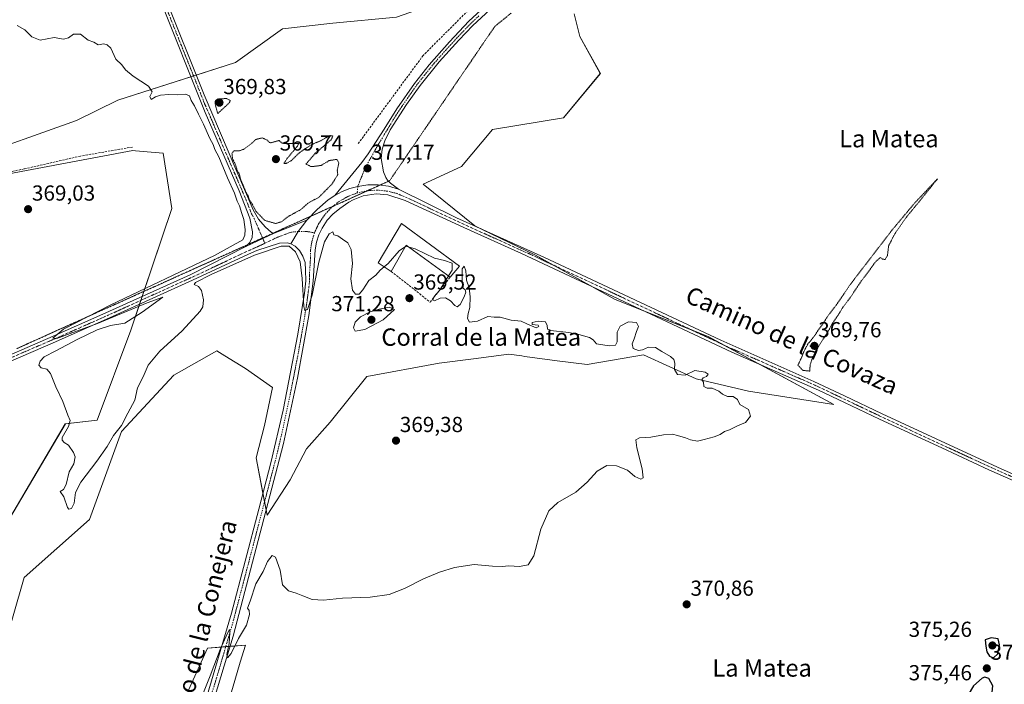
# Model space of a CAD drawing. Units: metres. Extents: x 614804 to 618271, y 4696991 to 4699361.
# Drawn here: x 616149 to 616602, y 4698891 to 4699197 of the extents above; entities that cross this region are included whole.
import ezdxf
from ezdxf.enums import TextEntityAlignment as Align

# ---------------------------------------------------------------- set-up
doc = ezdxf.new("R2010")
doc.units = ezdxf.units.M
doc.header["$MEASUREMENT"] = 0
for name, pattern in [('TRAZO_Y_PUNTO', [1, 0.5, -0.25, 0, -0.25]), ('TRAZOS2', [0.375, 0.25, -0.125]), ('TRAZOSX2', [1.5, 1, -0.5])]:
    doc.linetypes.add(name, pattern=pattern)
for name, color, linetype, lineweight in [('Camino', 19, 'Continuous', 0), ('Camino Cxs', 19, 'Continuous', 0), ('Camino eje', 39, 'TRAZO_Y_PUNTO', 13), ('Carátula', 7, 'Continuous', 5), ('Corriente artificial lineal', 5, 'TRAZOSX2', 13), ('Cultivos herbáceos CxS', 92, 'Continuous', 0), ('Curva de nivel maestra', 36, 'Continuous', 30), ('Curva de nivel normal', 36, 'Continuous', 0), ('Curva de nivel normal depresión', 36, 'TRAZOS2', 0), ('Edificación industrial', 135, 'Continuous', 13), ('Edificación industrial Cxs', 135, 'Continuous', 13), ('Muro lineal', 1, 'TRAZOSX2', 13), ('Pastizal CxS', 92, 'Continuous', 0), ('Pista no pavimentada', 254, 'Continuous', 13), ('Pista no pavimentada Cxs', 254, 'Continuous', 0), ('Pista pavimentada eje', 135, 'TRAZO_Y_PUNTO', 0), ('Punto de cota en terreno', 7, 'Continuous', 0), ('Rótulo de punto de cota en terreno', 19, 'Continuous', 0), ('Texto cartográfico', 19, 'Continuous', 0), ('Vía pecuaria eje', 92, 'TRAZOS2', 0)]:
    doc.layers.add(name, color=color, linetype=linetype, lineweight=lineweight)
doc.styles.add('Arial', font='txt', dxfattribs={"height": 0.2})

# ---------------------------------------------------------------- blocks, each defined once
blk = doc.blocks.new('*U154')
at = {"layer": 'Cultivos herbáceos CxS', "color": 92, "linetype": 'Continuous', "lineweight": 0}
for points in [[(616246.94, 4698889.25, 370.58), (616250.59, 4698901.3, 370.4), (616252.95, 4698909.08, 370.33), (616244.2, 4698908.45, 369.81), (616235.45, 4698907.83, 368.24), (616212.94, 4698857.82, 368)], [(616322.53, 4699198.35, 372.34), (616293.25, 4699195.6, 371.89), (616269.98, 4699193.01, 371.35), (616248.43, 4699177.49, 370.6), (616194.14, 4699160.24, 369.65), (616175.18, 4699150.76, 369.51), (616124.25, 4699132.71, 369.18)], [(616141.57, 4699125.75, 369.08), (616201.03, 4699136.96, 369.55), (616202.32, 4699136.84, 369.57), (616211.38, 4699136.04, 369.54), (616215.03, 4699135.71, 369.59), (616219.13, 4699110.23, 369.88), (616200.17, 4699054.17, 370.76), (616184.66, 4699012.78, 369.62), (616170.01, 4699011.06, 369.91), (616131.22, 4698945.52, 366.97)], [(616141.21, 4698906.04, 367.59), (616151.04, 4698940.35, 367.92), (616181.21, 4698967.08, 368.01), (616195.86, 4699007.61, 369.19), (616219.99, 4699033.48, 369.25), (616239.81, 4699044.69, 369.25), (616243.53, 4699042.4, 369.18), (616252.95, 4699036.61, 369.4), (616265.45, 4699027.85, 369.18), (616261.7, 4699010.35, 369.01), (616257.95, 4698995.35, 368.59), (616262.95, 4698969.09, 369.53), (616273.54, 4698985.26, 369.29), (616281.02, 4698999.55, 369.3), (616291.91, 4699011.81, 369.35), (616308.92, 4699032.91, 369.22), (616342.26, 4699039.04, 369.51), (616357.99, 4699041.05, 369.55), (616374.24, 4699043.13, 369.56), (616380.23, 4699042.33, 369.72), (616381.68, 4699042.14, 369.74), (616396.57, 4699040.17, 369.76), (616410.3, 4699038.36, 369.68), (616436.36, 4699042.91, 369.83), (616460.54, 4699031.75, 369.9), (616484.73, 4699026.17, 369.96), (616523.92, 4699019.98, 370.11), (616466.09, 4699051.29, 370.29), (616423.23, 4699068.31, 370.25), (616386.49, 4699088.74, 370.59), (616358.59, 4699102.35, 370.72), (616334.78, 4699121.42, 370.93), (616352.47, 4699129.59, 371.01), (616366.76, 4699146.61, 371.06), (616399.42, 4699152.05, 371.05), (616416.43, 4699172.48, 371.47), (616407.01, 4699189.56, 371.72), (616404.42, 4699199.91, 372.04)]]:
    blk.add_polyline3d(points, dxfattribs=at)
blk = doc.blocks.new('*U167')
at = {"layer": 'Curva de nivel normal', "color": 36, "linetype": 'Continuous', "lineweight": 0}
blk.add_polyline3d([(616147.87, 4699194.56, 370), (616151.39, 4699192.53, 370), (616154.59, 4699189.33, 370), (616158.39, 4699187.85, 370), (616164.87, 4699189.09, 370), (616169.21, 4699188.25, 370), (616171.54, 4699188.95, 370), (616173.76, 4699190.61, 370), (616176.95, 4699190.51, 370), (616180.5, 4699187.74, 370), (616183.18, 4699186.93, 370), (616185.2, 4699185.6, 370), (616187.78, 4699186.18, 370), (616189.3, 4699185.7, 370), (616191.02, 4699184.17, 370), (616193.23, 4699178.98, 370), (616195.96, 4699176.45, 370), (616197.75, 4699174.08, 370), (616201.26, 4699171.28, 370), (616208.38, 4699166.62, 370), (616210.05, 4699163.95, 370), (616208.96, 4699161.92, 370), (616209.6, 4699160.51, 370), (616211.52, 4699161.69, 370), (616213.88, 4699162.54, 370), (616217.62, 4699162.82, 370), (616221.82, 4699162.62, 370), (616225.28, 4699163, 370), (616227.25, 4699162.22, 370), (616228.03, 4699160.04, 370), (616229.53, 4699157.56, 370), (616231.31, 4699153.71, 370), (616233.7, 4699149.1, 370), (616236.51, 4699142.48, 370), (616238.05, 4699139.7, 370), (616238.9, 4699137.43, 370), (616240.72, 4699134.06, 370), (616244.75, 4699124.39, 370), (616247.96, 4699117.36, 370), (616249.11, 4699113.71, 370), (616250.28, 4699111.46, 370), (616251.23, 4699108.04, 370), (616252.19, 4699105.22, 370), (616252.87, 4699100.62, 370), (616252.71, 4699097.95, 370), (616251.78, 4699095.87, 370), (616238.74, 4699088.62, 370), (616190.94, 4699065.88, 370), (616169.23, 4699054.71, 370), (616164.25, 4699050.62, 370), (616166.13, 4699050.33, 370), (616172.21, 4699052.72, 370), (616184.88, 4699057.36, 370), (616207.69, 4699066.83, 370), (616214.91, 4699069.45, 370), (616205.42, 4699062.51, 370), (616197.45, 4699057.48, 370), (616190.75, 4699056.4, 370), (616184.68, 4699054.42, 370), (616175.41, 4699049.89, 370), (616165.69, 4699044.64, 370), (616160.2, 4699041.94, 370), (616158.34, 4699039.94, 370), (616157.79, 4699038.08, 370), (616158.81, 4699036.88, 370), (616161.48, 4699036.21, 370), (616163.19, 4699034.25, 370), (616165.7, 4699028.1, 370), (616168.87, 4699021.31, 370), (616171.14, 4699015.03, 370), (616172.25, 4699012.69, 370), (616171.44, 4699009.84, 370), (616168.59, 4699004.72, 370), (616168.49, 4699003.6, 370), (616169.53, 4699002.51, 370), (616171.42, 4699001.22, 370), (616173.77, 4698997.94, 370), (616174.48, 4698995.96, 370), (616173.99, 4698992.61, 370), (616171.8, 4698988.94, 370), (616170.4, 4698983.1, 370), (616169.19, 4698980.9, 370), (616167.62, 4698979.85, 370), (616169.27, 4698977.49, 370), (616170.97, 4698972.53, 370), (616171.61, 4698971.85, 370), (616172.9, 4698972.15, 370), (616174.09, 4698974.61, 370), (616174.76, 4698979.4, 370), (616177.07, 4698984.26, 370), (616184.55, 4698993.86, 370), (616189.28, 4699000.72, 370), (616192.25, 4699005.76, 370), (616195.81, 4699010.27, 370), (616198.79, 4699015.94, 370), (616201.98, 4699021.94, 370), (616203.22, 4699027.73, 370), (616205.89, 4699032.77, 370), (616208.14, 4699038.06, 370), (616213.53, 4699044.61, 370), (616223.83, 4699053.94, 370), (616232.15, 4699062.95, 370), (616233.29, 4699064.99, 370), (616233.67, 4699068.14, 370), (616232.72, 4699072.49, 370), (616231.29, 4699074.39, 370), (616229.34, 4699075.21, 370), (616229.94, 4699076.23, 370), (616237.18, 4699079.92, 370), (616257.14, 4699088.71, 370), (616269.47, 4699092.89, 370), (616273.12, 4699092.85, 370), (616276.02, 4699090.28, 370), (616278.15, 4699085.73, 370), (616279.11, 4699077.95, 370), (616279.82, 4699065.13, 370), (616280.3, 4699063.29, 370), (616281.52, 4699063.7, 370), (616283.65, 4699070.36, 370), (616286.75, 4699085.52, 370), (616289.42, 4699094.98, 370), (616291.54, 4699098.53, 370), (616293.17, 4699099.51, 370), (616293.7, 4699098.14, 370), (616295.58, 4699097.65, 370), (616297.7, 4699096.1, 370), (616300.12, 4699094.52, 370), (616301.72, 4699091.46, 370), (616302.26, 4699085, 370), (616301.55, 4699077.84, 370), (616302.26, 4699072.63, 370), (616303.66, 4699070.77, 370), (616305.41, 4699070.88, 370), (616306.98, 4699072.74, 370), (616309.74, 4699077.18, 370), (616313.07, 4699079.54, 370), (616315.09, 4699081.85, 370), (616316.87, 4699083.4, 370)], dxfattribs=at)
blk = doc.blocks.new('5PATER')
at = {"layer": 'Carátula', "linetype": 'Continuous', "lineweight": 5}
h = blk.add_hatch(color=250, dxfattribs=at)
edge = h.paths.add_edge_path()
edge.add_ellipse((0, 0.01), major_axis=(-1.33, -1.34), ratio=0.999422, start_angle=0, end_angle=360)

msp = doc.modelspace()

# ---------------------------------------------------------------- linework, layer by layer
at = {"layer": 'Camino', "color": 19, "linetype": 'Continuous', "lineweight": 0}
for points in [[(616253.09, 4699092.83, 370.18), (616254.88, 4699094.52, 370.28), (616256.05, 4699096.72, 370.33), (616256.19, 4699099.51, 370.31), (616255.01, 4699105.87, 370.07), (616250.04, 4699118.46, 369.99), (616234.45, 4699154.51, 370.17), (616213.02, 4699208.04, 370.9), (616202.66, 4699232.88, 371.76), (616194.87, 4699249.86, 372.56), (616168.34, 4699304.71, 373.05), (616158.89, 4699325.63, 373.34), (616158.57, 4699326.48, 373.33)], [(616161.28, 4699326.53, 373.48), (616161.28, 4699326.52, 373.48), (616170.65, 4699305.79, 373.12), (616197.18, 4699250.94, 372.62), (616205, 4699233.9, 371.76), (616215.3, 4699209.19, 370.88), (616233.9, 4699162.58, 370.25), (616256.59, 4699109.72, 370), (616258.96, 4699105.32, 370.06), (616262, 4699101.8, 370.15), (616264.97, 4699099.27, 370.45), (616266.15, 4699098.84, 370.52)], [(616294.21, 4699116.32, 370.61), (616306.58, 4699131.4, 370.9), (616309.52, 4699135.45, 370.96), (616316.86, 4699146.88, 371.37), (616322.65, 4699156.22, 371.48), (616330.78, 4699167.89, 371.76), (616337.51, 4699176.43, 371.82), (616346.88, 4699187.03, 372.03), (616355.88, 4699196.5, 372.24), (616363.21, 4699203.3, 372.36), (616371.68, 4699210.3, 372.51), (616383.57, 4699219.42, 372.79), (616397.2, 4699229.29, 372.95), (616407.38, 4699235.67, 372.89), (616419.87, 4699242.53, 372.93), (616429.31, 4699246.63, 372.86), (616446.92, 4699253.07, 373.08), (616472.8, 4699261.39, 373.05), (616490.27, 4699266.83, 373.24), (616518.94, 4699275.68, 373.48), (616530.58, 4699278.95, 373.78), (616554.68, 4699285.74, 373.91), (616590.17, 4699296.27, 374.33), (616619.09, 4699304.25, 374.72)], [(616365.56, 4699201.81, 372.25), (616357.75, 4699194.6, 372.09), (616351.22, 4699187.79, 371.81), (616342.23, 4699177.85, 371.92), (616333.43, 4699166.97, 371.67), (616327.22, 4699158.24, 371.58), (616319.68, 4699146.43, 371.21), (616317.17, 4699141.37, 371.13), (616315.97, 4699137.59, 370.91), (616315.54, 4699133.36, 370.88), (616316.52, 4699127.16, 370.95), (616317.67, 4699124.54, 371.03), (616318.46, 4699123.29, 371.02), (616319.83, 4699121.88, 370.96), (616323.44, 4699119.2, 371.06)], [(616294.21, 4699116.32, 370.61), (616297.55, 4699118.07, 370.85), (616301.06, 4699119.45, 370.96), (616304.7, 4699120.43, 370.98), (616309.4, 4699121.1, 370.98), (616314.15, 4699121.12, 370.98), (616318.86, 4699120.48, 370.97), (616323.44, 4699119.2, 371.06)], [(616294.21, 4699116.32, 370.61), (616297.55, 4699118.07, 370.85), (616301.06, 4699119.45, 370.96), (616304.7, 4699120.43, 370.98), (616309.4, 4699121.1, 370.98), (616314.15, 4699121.12, 370.98), (616318.86, 4699120.48, 370.97), (616323.44, 4699119.2, 371.06)], [(616651.84, 4698965.03, 369.51), (616595.36, 4698989.97, 370.19), (616573.69, 4698999.97, 370.21), (616545.01, 4699013.22, 370.24), (616528.81, 4699020.94, 370.13), (616516.87, 4699026.62, 370.16), (616477.04, 4699044.14, 370.23), (616380.15, 4699089.49, 370.41), (616353.51, 4699101.5, 370.65), (616326.59, 4699114.03, 371.04), (616318.58, 4699116.56, 370.82), (616313.14, 4699116.96, 370.65), (616307.25, 4699116.06, 370.58), (616302.59, 4699114.3, 370.62), (616300.54, 4699113.12, 370.65), (616296.38, 4699110.34, 370.46), (616293.14, 4699107.66, 370.56), (616290.61, 4699104.82, 370.47), (616288.24, 4699101.26, 370.5), (616286.69, 4699098.11, 370.55), (616285.63, 4699094.7, 370.42), (616285.04, 4699091.22, 370.27), (616284.18, 4699076.76, 369.77), (616282.09, 4699060.98, 369.81), (616276.87, 4699032.1, 369.67), (616270.47, 4699002.05, 369.4), (616262.4, 4698970.86, 369.58), (616247.25, 4698913.34, 369.91), (616237.43, 4698880.82, 370.34)], [(616281.27, 4699104.91, 370.6), (616285.95, 4699109.86, 370.53), (616291.14, 4699114.26, 370.59), (616294.21, 4699116.32, 370.61)], [(616323.44, 4699119.2, 371.06), (616350.24, 4699106.02, 370.8), (616390.38, 4699087.82, 370.52), (616471.85, 4699049.56, 370.28), (616514.83, 4699030.62, 370.08), (616528.83, 4699023.96, 370.19), (616546.2, 4699015.71, 370.18), (616579.38, 4699000.37, 370.19), (616601.04, 4698990.4, 370.12), (616671.19, 4698959.33, 369.15), (616730.43, 4698932.62, 367.13), (616773.2, 4698913.34, 365.72), (616790.65, 4698905.57, 365.03), (616808.75, 4698897.09, 364.72), (616828.77, 4698887.73, 364.32), (616856.11, 4698875.4, 364.09), (616902.77, 4698853.94, 363.52), (616938.44, 4698837.33, 362.71), (616997.49, 4698810.22, 361.31), (617030.62, 4698794.49, 360.53)], [(616277.26, 4699099.65, 370.71), (616281.27, 4699104.91, 370.6)], [(616266.15, 4699098.84, 370.52), (616253.09, 4699092.83, 370.18)], [(616273.87, 4699094.05, 370.16), (616277.26, 4699099.65, 370.71)], [(616234.16, 4698881.86, 370.08), (616246.58, 4698923.91, 369.89), (616259.09, 4698971.73, 369.36), (616264.72, 4698993.08, 369.29), (616270.37, 4699017.41, 369.45), (616277.17, 4699052.36, 369.7), (616280.18, 4699071.31, 369.94), (616280.75, 4699076.92, 370.05), (616280.7, 4699081.93, 370.1), (616280.41, 4699085.41, 370.14), (616279.45, 4699088.29, 370.11), (616277.84, 4699090.9, 370.13), (616275.88, 4699092.92, 370.18), (616273.87, 4699094.05, 370.16)]]:
    msp.add_polyline3d(points, dxfattribs=at)
at = {"layer": 'Camino Cxs', "color": 19, "linetype": 'Continuous', "lineweight": 0}
for points in [[(616215.3, 4699209.19, 370.88), (616233.9, 4699162.58, 370.25), (616256.59, 4699109.72, 370), (616258.96, 4699105.32, 370.06), (616262, 4699101.8, 370.15), (616264.97, 4699099.27, 370.45), (616266.15, 4699098.84, 370.52), (616266.15, 4699098.84, 370.52), (616253.09, 4699092.83, 370.18), (616254.88, 4699094.52, 370.28), (616256.05, 4699096.72, 370.33), (616256.19, 4699099.51, 370.31), (616255.01, 4699105.87, 370.07), (616250.04, 4699118.46, 369.99), (616234.45, 4699154.51, 370.17), (616213.02, 4699208.04, 370.9)], [(616365.56, 4699201.81, 372.25), (616357.75, 4699194.6, 372.09), (616351.22, 4699187.79, 371.81), (616342.23, 4699177.85, 371.92), (616333.43, 4699166.97, 371.67), (616327.22, 4699158.24, 371.58), (616319.68, 4699146.43, 371.21), (616317.17, 4699141.37, 371.13), (616315.97, 4699137.59, 370.91), (616315.54, 4699133.36, 370.88), (616316.52, 4699127.16, 370.95), (616317.67, 4699124.54, 371.03), (616318.46, 4699123.29, 371.02), (616319.83, 4699121.88, 370.96), (616323.44, 4699119.2, 371.06), (616323.44, 4699119.2, 371.06), (616318.86, 4699120.48, 370.97), (616314.15, 4699121.12, 370.98), (616309.4, 4699121.1, 370.98), (616304.7, 4699120.43, 370.98), (616301.06, 4699119.45, 370.96), (616297.55, 4699118.07, 370.85), (616294.21, 4699116.32, 370.61), (616306.58, 4699131.4, 370.9), (616309.52, 4699135.45, 370.96), (616316.86, 4699146.88, 371.37), (616322.65, 4699156.22, 371.48), (616330.78, 4699167.89, 371.76), (616337.51, 4699176.43, 371.82), (616346.88, 4699187.03, 372.03), (616355.88, 4699196.5, 372.24), (616363.21, 4699203.3, 372.36)], [(616234.16, 4698881.86, 370.08), (616246.58, 4698923.91, 369.89), (616259.09, 4698971.73, 369.36), (616264.72, 4698993.08, 369.29), (616270.37, 4699017.41, 369.45), (616277.17, 4699052.36, 369.7), (616280.18, 4699071.31, 369.94), (616280.75, 4699076.92, 370.05), (616280.7, 4699081.93, 370.1), (616280.41, 4699085.41, 370.14), (616279.45, 4699088.29, 370.11), (616277.84, 4699090.9, 370.13), (616275.88, 4699092.92, 370.18), (616273.87, 4699094.05, 370.16), (616277.26, 4699099.65, 370.71), (616281.27, 4699104.91, 370.6), (616285.95, 4699109.86, 370.53), (616291.14, 4699114.26, 370.59), (616294.21, 4699116.32, 370.61), (616297.55, 4699118.07, 370.85), (616301.06, 4699119.45, 370.96), (616304.7, 4699120.43, 370.98), (616309.4, 4699121.1, 370.98), (616314.15, 4699121.12, 370.98), (616318.86, 4699120.48, 370.97), (616323.44, 4699119.2, 371.06), (616323.44, 4699119.2, 371.06), (616350.24, 4699106.02, 370.8), (616390.38, 4699087.82, 370.52), (616471.85, 4699049.56, 370.28), (616514.83, 4699030.62, 370.08), (616528.83, 4699023.96, 370.19), (616546.2, 4699015.71, 370.18), (616579.38, 4699000.37, 370.19), (616601.04, 4698990.4, 370.12), (616671.19, 4698959.33, 369.15)], [(616651.84, 4698965.03, 369.51), (616595.36, 4698989.97, 370.19), (616573.69, 4698999.97, 370.21), (616545.01, 4699013.22, 370.24), (616528.81, 4699020.94, 370.13), (616516.87, 4699026.62, 370.16), (616477.04, 4699044.14, 370.23), (616380.15, 4699089.49, 370.41), (616353.51, 4699101.5, 370.65), (616326.59, 4699114.03, 371.04), (616318.58, 4699116.56, 370.82), (616313.14, 4699116.96, 370.65), (616307.25, 4699116.06, 370.58), (616302.59, 4699114.3, 370.62), (616300.54, 4699113.12, 370.65), (616296.38, 4699110.34, 370.46), (616293.14, 4699107.66, 370.56), (616290.61, 4699104.82, 370.47), (616288.24, 4699101.26, 370.5), (616286.69, 4699098.11, 370.55), (616285.63, 4699094.7, 370.42), (616285.04, 4699091.22, 370.27), (616284.18, 4699076.76, 369.77), (616282.09, 4699060.98, 369.81), (616276.87, 4699032.1, 369.67), (616270.47, 4699002.05, 369.4), (616262.4, 4698970.86, 369.58), (616247.25, 4698913.34, 369.91), (616237.43, 4698880.82, 370.34)]]:
    msp.add_polyline3d(points, dxfattribs=at)
at = {"layer": 'Camino eje', "color": 39, "linetype": 'TRAZO_Y_PUNTO', "lineweight": 13}
for points in [[(616159.93, 4699326.5, 373.4), (616160, 4699326.3, 373.41), (616164.81, 4699315.62, 373.27), (616169.5, 4699305.25, 373.09), (616196.03, 4699250.4, 372.61), (616203.83, 4699233.39, 371.77), (616208.98, 4699221.04, 371.14), (616214.16, 4699208.62, 370.91), (616223.46, 4699185.31, 370.57), (616234.18, 4699158.55, 370.31), (616237.43, 4699150.97, 370.35), (616240.07, 4699144.86, 370.03), (616243.32, 4699137.28, 370.09), (616248.47, 4699125.37, 370.02), (616253.32, 4699114.09, 370.02), (616255.8, 4699107.8, 370.07), (616256.99, 4699105.6, 370.17), (616261.9, 4699094.23, 370.44)], [(616360.48, 4699198.95, 372.34), (616356.82, 4699195.55, 372.22), (616353.55, 4699192.15, 372.09), (616349.05, 4699187.41, 371.91), (616344.56, 4699182.44, 371.91), (616339.87, 4699177.14, 371.87), (616335.47, 4699171.7, 371.79), (616332.11, 4699167.43, 371.77), (616329, 4699163.07, 371.67), (616324.94, 4699157.23, 371.5), (616321.17, 4699151.33, 371.4), (616313.35, 4699138.41, 371.09), (616308.36, 4699129.42, 371.06), (616305.98, 4699123.71, 371.11), (616304.7, 4699120.43, 370.98), (616304.47, 4699117.47, 370.83)], [(616304.47, 4699117.47, 370.83), (616300.12, 4699115.81, 370.82), (616296.08, 4699113.49, 370.89), (616292.45, 4699110.59, 370.75), (616289.3, 4699107.16, 370.72), (616286.71, 4699103.29, 370.75), (616284.74, 4699099.07, 370.63)], [(616615.74, 4698982.42, 370.11), (616598.2, 4698990.19, 370.18), (616587.37, 4698995.17, 370.22), (616576.54, 4699000.17, 370.24), (616559.95, 4699007.84, 370.29), (616545.61, 4699014.47, 370.22), (616537.51, 4699018.33, 370.24), (616528.82, 4699022.45, 370.18), (616515.85, 4699028.62, 370.22), (616495.94, 4699037.38, 370.22), (616474.45, 4699046.85, 370.26), (616452.12, 4699057.3, 370.37), (616411.39, 4699076.43, 370.39), (616385.27, 4699088.66, 370.55), (616375.23, 4699093.21, 370.61), (616361.91, 4699099.21, 370.72), (616351.88, 4699103.76, 370.85), (616338.42, 4699110.03, 370.96), (616327.09, 4699115.32, 371.06), (616322.81, 4699117.14, 371.04), (616318.3, 4699118.28, 370.91), (616313.67, 4699118.73, 370.8), (616309.02, 4699118.45, 370.8), (616304.47, 4699117.47, 370.83)], [(616284.74, 4699099.07, 370.63), (616283.54, 4699095.01, 370.5), (616282.91, 4699090.81, 370.35), (616282.87, 4699086.58, 370.19), (616282.44, 4699079.35, 370.04), (616282.47, 4699076.84, 370.01), (616282.18, 4699074.04, 370.03), (616281.14, 4699066.15, 369.98), (616279.63, 4699056.67, 369.64), (616277.02, 4699042.23, 369.79), (616273.62, 4699024.76, 369.5), (616270.42, 4699009.73, 369.44), (616267.6, 4698997.57, 369.52), (616263.56, 4698981.97, 369.44), (616260.75, 4698971.3, 369.54), (616254.49, 4698947.39, 369.68), (616246.92, 4698918.63, 369.94), (616240.71, 4698897.6, 369.96), (616235.8, 4698881.34, 370.24), (616231.79, 4698869.5, 370.41), (616227.07, 4698855.66, 370.37), (616226.42, 4698853.95, 370.38), (616224.65, 4698849.24, 370.24)]]:
    msp.add_polyline3d(points, dxfattribs=at)
at = {"layer": 'Corriente artificial lineal', "color": 5, "linetype": 'TRAZOSX2', "lineweight": 13}
for points in [[(616722.53, 4699335.9, 375.02), (616722.51, 4699335.89, 375.02), (616673.37, 4699324.81, 374.65), (616627.85, 4699309.17, 374.47), (616593.88, 4699300.62, 374.58), (616563.12, 4699292.68, 374.04), (616540.28, 4699285.48, 373.76), (616516.47, 4699279.67, 373.56), (616436.95, 4699254.96, 372.79), (616366.02, 4699211.97, 372.57), (616334.85, 4699180.81, 371.35), (616304.76, 4699139.97, 370.28)], [(616201, 4699138.58, 369.53), (616176.97, 4699134.41, 369.26), (616150.98, 4699128.47, 369.16), (616133.92, 4699124.92, 369.06), (616119.86, 4699121.54, 368.95), (616111.24, 4699121.03, 368.87), (616097.07, 4699121.21, 368.76), (616082.43, 4699120.97, 368.84), (616069.59, 4699119.75, 368.8), (616060.26, 4699117.93, 368.68), (616052.81, 4699115.25, 368.66), (615998.2, 4699084.8, 368.38), (615982.25, 4699075.71, 368.22), (615974.65, 4699072.03, 368.05), (615903.88, 4699043.64, 366.92), (615870.88, 4699029.62, 366.18), (615856.12, 4699023.14, 365.43), (615853.3, 4699022.46, 365.4), (615848.71, 4699021.97, 365.21), (615824.09, 4699021.3, 363.73), (615822.52, 4699020.7, 363.59), (615820.91, 4699019.53, 363.38), (615818.87, 4699017.06, 363.1), (615813.93, 4699013.11, 362.31)]]:
    msp.add_polyline3d(points, dxfattribs=at)
at = {"layer": 'Cultivos herbáceos CxS', "color": 92, "linetype": 'Continuous', "lineweight": 0}
for points in [[(616124.25, 4699132.72, 369.18), (616175.18, 4699150.76, 369.51), (616194.14, 4699160.24, 369.65), (616227.87, 4699170.96, 370.32), (616229.06, 4699171.33, 370.3), (616230.25, 4699171.72, 370.26), (616248.43, 4699177.49, 370.6), (616269.98, 4699193.01, 371.35), (616293.25, 4699195.6, 371.89), (616322.53, 4699198.35, 372.34), (616344.1, 4699205.95, 372.21), (616369.95, 4699219.74, 373.07)], [(616404.42, 4699199.91, 372.04), (616407.01, 4699189.56, 371.72), (616416.42, 4699172.48, 371.47), (616399.41, 4699152.05, 371.05), (616366.76, 4699146.61, 371.06), (616352.47, 4699129.59, 371.01), (616334.78, 4699121.42, 370.93), (616358.59, 4699102.35, 370.72), (616362.04, 4699100.67, 370.69), (616386.49, 4699088.74, 370.59), (616393.93, 4699084.6, 370.47), (616411.68, 4699074.73, 370.34), (616423.23, 4699068.31, 370.25), (616437.52, 4699062.64, 370.34), (616458.58, 4699054.28, 370.31), (616466.09, 4699051.29, 370.29), (616473.34, 4699047.37, 370.29), (616489.08, 4699038.84, 370.17), (616523.92, 4699019.98, 370.11), (616484.72, 4699026.17, 369.96), (616460.54, 4699031.75, 369.9), (616436.36, 4699042.91, 369.83), (616410.3, 4699038.36, 369.68), (616396.57, 4699040.17, 369.76), (616381.68, 4699042.14, 369.74), (616380.23, 4699042.33, 369.72), (616374.24, 4699043.13, 369.56), (616357.99, 4699041.05, 369.55), (616342.26, 4699039.04, 369.51), (616308.92, 4699032.91, 369.22), (616291.91, 4699011.81, 369.35), (616281.02, 4698999.56, 369.3), (616273.54, 4698985.26, 369.29), (616262.95, 4698969.09, 369.53), (616262.52, 4698971.34, 369.59)], [(616131.22, 4698945.52, 366.97), (616170, 4699011.06, 369.91), (616184.66, 4699012.78, 369.62), (616200.17, 4699054.17, 370.76), (616204.23, 4699066.16, 370.05), (616204.83, 4699067.95, 370.18), (616205.44, 4699069.75, 370.14), (616206.24, 4699072.11, 370), (616219.13, 4699110.23, 369.88), (616215.03, 4699135.72, 369.59), (616211.38, 4699136.04, 369.54), (616202.32, 4699136.84, 369.57), (616201.03, 4699136.96, 369.55), (616141.57, 4699125.75, 369.08)], [(616262.52, 4698971.34, 369.59), (616261.78, 4698975.23, 369.64), (616261.04, 4698979.13, 369.49), (616257.95, 4698995.35, 368.59), (616261.7, 4699010.35, 369.01), (616265.45, 4699027.85, 369.18), (616252.95, 4699036.61, 369.4), (616243.53, 4699042.4, 369.18), (616239.81, 4699044.69, 369.25), (616219.99, 4699033.48, 369.25), (616195.86, 4699007.61, 369.19), (616181.21, 4698967.08, 368.01), (616151.04, 4698940.35, 367.92), (616141.21, 4698906.04, 367.59)], [(616145.65, 4698746.15, 367.15), (616155.42, 4698749.04, 367.45), (616161.68, 4698761.54, 367.46), (616166.68, 4698789.05, 366.81), (616176.68, 4698807.81, 367), (616190.43, 4698822.81, 367.42), (616195.43, 4698836.56, 367.96), (616212.94, 4698857.82, 368), (616235.44, 4698907.83, 368.24), (616241.97, 4698908.29, 369.82), (616243.9, 4698908.43, 369.81), (616244.2, 4698908.45, 369.81), (616245.81, 4698908.57, 369.81), (616252.95, 4698909.08, 370.33), (616250.59, 4698901.3, 370.4), (616246.94, 4698889.25, 370.58), (616240.44, 4698867.82, 370.67), (616236.69, 4698850.31, 370.84), (616237.54, 4698838.83, 371.03), (616237.62, 4698837.74, 371.01), (616237.7, 4698836.64, 370.99), (616237.77, 4698835.69, 370.97)]]:
    msp.add_polyline3d(points, dxfattribs=at)
at = {"layer": 'Curva de nivel maestra', "color": 36, "linetype": 'Continuous', "lineweight": 30}
for points in [[(616597.56, 4698903.36, 375), (616599.51, 4698905.08, 375), (616600.22, 4698909.24, 375), (616599.67, 4698912.05, 375), (616596.41, 4698912.48, 375), (616593.73, 4698911.61, 375), (616593.96, 4698908.69, 375), (616594.44, 4698906.04, 375), (616595.67, 4698904.13, 375), (616597.56, 4698903.36, 375)], [(616592.76, 4698883.65, 375), (616594.71, 4698884.49, 375), (616596.94, 4698887.51, 375), (616597.23, 4698890.38, 375), (616595.4, 4698893.84, 375), (616593.46, 4698894.41, 375), (616592.23, 4698893.94, 375), (616588.25, 4698890.48, 375), (616585.9, 4698886.27, 375), (616586.11, 4698885.17, 375), (616587.55, 4698884.26, 375), (616590.15, 4698884.19, 375), (616592.76, 4698883.65, 375)]]:
    msp.add_polyline3d(points, dxfattribs=at)
at = {"layer": 'Curva de nivel normal', "color": 36, "linetype": 'Continuous', "lineweight": 0}
for points in [[(616316.87, 4699083.4, 370), (616318.66, 4699084.95, 370), (616323.7, 4699090.81, 370), (616326.62, 4699092.74, 370)], [(616326.62, 4699092.74, 370), (616326.78, 4699092.85, 370), (616328.3, 4699092.45, 370)], [(616328.3, 4699092.45, 370), (616331.08, 4699091.71, 370), (616340, 4699087.34, 370), (616344.6, 4699086.37, 370), (616348.23, 4699085.11, 370), (616348.21, 4699081.89, 370), (616346.5, 4699079.21, 370)], [(616233.31, 4698886.61, 370), (616236.79, 4698894.98, 370), (616241.34, 4698907.1, 370), (616244.66, 4698914.74, 370), (616245.57, 4698916.33, 370), (616245.84, 4698915.04, 370), (616245.39, 4698909.94, 370), (616244.45, 4698904.77, 370), (616244.74, 4698903.26, 370), (616246.45, 4698905.25, 370), (616249.73, 4698912.26, 370), (616253.45, 4698918.39, 370), (616254.87, 4698923.22, 370), (616254.64, 4698925.1, 370), (616253.98, 4698926.15, 370), (616255.12, 4698929.33, 370), (616257.78, 4698937.36, 370), (616261.1, 4698943.05, 370), (616263.09, 4698947.64, 370), (616265.24, 4698950.48, 370), (616266.76, 4698949.67, 370), (616269.02, 4698943.74, 370), (616270.06, 4698936.94, 370), (616272.77, 4698934.14, 370), (616276.37, 4698933.05, 370), (616279.39, 4698931.92, 370), (616283.75, 4698930.14, 370), (616288.97, 4698929.83, 370), (616297.63, 4698930.84, 370), (616310.48, 4698931.22, 370), (616319.22, 4698932.54, 370), (616326.22, 4698935.18, 370), (616335.04, 4698939.69, 370), (616342.35, 4698942.78, 370), (616349.18, 4698944.91, 370), (616358.38, 4698946.32, 370), (616366.72, 4698945.52, 370), (616371.22, 4698945.36, 370), (616374.22, 4698945.68, 370), (616379.22, 4698945.34, 370), (616383.22, 4698946.12, 370), (616385.76, 4698950.27, 370), (616388.97, 4698962.61, 370), (616392.66, 4698971.02, 370), (616396.87, 4698974.91, 370), (616405.06, 4698979.68, 370), (616410.38, 4698984.27, 370), (616414.94, 4698989.35, 370), (616419.46, 4698991.93, 370), (616423.89, 4698991.69, 370), (616428.99, 4698989.7, 370), (616432.28, 4698986.88, 370), (616435.11, 4698985.59, 370), (616436.15, 4698986.28, 370), (616435.65, 4698990.42, 370), (616433.17, 4699000.06, 370), (616432.79, 4699003.78, 370), (616434.41, 4699004.71, 370), (616439.62, 4699004.87, 370), (616445.55, 4699006.02, 370), (616449.66, 4699006.37, 370), (616451.98, 4699005.69, 370), (616455.72, 4699004.7, 370), (616458.02, 4699003.64, 370), (616461.23, 4699003.05, 370), (616464.23, 4699003.93, 370), (616468.89, 4699005.05, 370), (616471.56, 4699006.14, 370), (616473.56, 4699007.61, 370), (616475.89, 4699008.35, 370), (616479.56, 4699010.15, 370), (616483.33, 4699011.74, 370), (616485.63, 4699014.59, 370), (616484.66, 4699017.71, 370), (616480.66, 4699020.04, 370), (616479.61, 4699022.33, 370), (616477.56, 4699023.61, 370), (616474.98, 4699023.69, 370), (616472.68, 4699024.73, 370), (616471.03, 4699026.08, 370), (616467.89, 4699027.51, 370), (616465.56, 4699027.55, 370), (616464.02, 4699028.3, 370), (616463.95, 4699030.33, 370), (616463.21, 4699031.32, 370), (616463.78, 4699032.21, 370), (616465.35, 4699032.96, 370), (616466.06, 4699033.89, 370), (616464.68, 4699034.86, 370), (616459.89, 4699035.58, 370), (616455.56, 4699033.57, 370), (616452.02, 4699033.82, 370), (616450.62, 4699036.1, 370), (616450.74, 4699038.99, 370), (616450.29, 4699040.67, 370), (616448.71, 4699042.09, 370), (616444.68, 4699044.39, 370), (616441.9, 4699046.28, 370), (616438.59, 4699046.45, 370), (616435.83, 4699045.12, 370), (616433.97, 4699044.82, 370), (616431.61, 4699045.77, 370), (616431.15, 4699047.87, 370), (616432.08, 4699050.27, 370), (616433.08, 4699053.61, 370), (616433.98, 4699055.97, 370), (616433.02, 4699057.82, 370), (616429.45, 4699058, 370), (616425.53, 4699056.03, 370), (616424.2, 4699053.27, 370), (616424.15, 4699048.82, 370), (616423.36, 4699047.26, 370), (616420.53, 4699047.06, 370), (616414.72, 4699047.96, 370), (616413.18, 4699049.72, 370), (616411.5, 4699050.92, 370), (616406.56, 4699052.18, 370), (616401.88, 4699053.22, 370), (616393.42, 4699054.04, 370), (616392.16, 4699054.69, 370), (616391.92, 4699056.32, 370), (616391.17, 4699058, 370), (616387.79, 4699058.41, 370), (616385.1, 4699057.82, 370), (616385.01, 4699056.88, 370), (616387.79, 4699056.6, 370), (616388.02, 4699055.88, 370), (616386.91, 4699055.3, 370), (616382.64, 4699057.2, 370), (616379.9, 4699058.37, 370), (616375.33, 4699058.85, 370), (616370.22, 4699060.24, 370), (616367.48, 4699060.18, 370), (616364.58, 4699060.56, 370), (616359.81, 4699058.32, 370), (616356.14, 4699057.91, 370), (616355.22, 4699059.57, 370), (616355.52, 4699061.86, 370), (616356.34, 4699064.62, 370), (616356.49, 4699069.62, 370), (616355.96, 4699073.79, 370), (616354.85, 4699077.32, 370), (616354.41, 4699081.5, 370), (616353.71, 4699083.78, 370), (616352.82, 4699082.52, 370), (616352.78, 4699076.34, 370), (616353.24, 4699073.64, 370), (616354.2, 4699072.77, 370), (616354.44, 4699071.76, 370), (616353.78, 4699069.52, 370), (616351.8, 4699066.04, 370), (616350.47, 4699064.98, 370), (616349.36, 4699065.6, 370), (616347.46, 4699067.73, 370), (616345.06, 4699069.13, 370), (616342.66, 4699068.97, 370), (616340.03, 4699067.78, 370), (616339.26, 4699068.12, 370), (616339.92, 4699069.7, 370), (616342.32, 4699072.57, 370), (616345.51, 4699077.66, 370), (616346.5, 4699079.21, 370)], [(616303.57, 4699053.84, 370), (616307.88, 4699054.48, 370), (616316.39, 4699059.03, 370), (616321.55, 4699063.81, 370), (616319.14, 4699064.82, 370), (616314.52, 4699063.94, 370), (616310.34, 4699062.72, 370), (616306.03, 4699060.43, 370), (616303.52, 4699057.85, 370), (616302.8, 4699055.24, 370), (616303.57, 4699053.84, 370)]]:
    msp.add_polyline3d(points, dxfattribs=at)
at = {"layer": 'Curva de nivel normal depresión', "color": 36, "linetype": 'TRAZOS2', "lineweight": 0}
for points in [[(616240.18, 4699153.95, 370), (616245.18, 4699158.63, 370), (616246.12, 4699159.92, 370), (616244.22, 4699160.93, 370), (616240.11, 4699160.69, 370), (616239.02, 4699159.74, 370), (616239.05, 4699158.3, 370), (616240.18, 4699153.95, 370)], [(616266.92, 4699103.34, 370), (616269.64, 4699104.19, 370), (616272.57, 4699106.52, 370), (616278.55, 4699109.82, 370), (616281.55, 4699112.53, 370), (616283.57, 4699113.76, 370), (616286.68, 4699115.33, 370), (616292.85, 4699121.56, 370), (616295.52, 4699125.92, 370), (616295.26, 4699127.85, 370), (616295.99, 4699131.34, 370), (616295.03, 4699132.88, 370), (616291.55, 4699132.36, 370), (616287.88, 4699130.12, 370), (616285.55, 4699129.78, 370), (616283.17, 4699129.56, 370), (616280.84, 4699130.7, 370), (616285.13, 4699135.72, 370), (616292.46, 4699141.95, 370), (616293.24, 4699143.66, 370), (616291.8, 4699143.88, 370), (616287.64, 4699141.48, 370), (616283.18, 4699139.58, 370), (616277.84, 4699135.98, 370), (616274.18, 4699132.42, 370), (616271.77, 4699130.98, 370), (616270.66, 4699130.98, 370), (616272, 4699133.09, 370), (616276.87, 4699138.95, 370), (616277.55, 4699140.29, 370), (616272.06, 4699140.13, 370), (616269.84, 4699140.34, 370), (616268.48, 4699141.58, 370), (616264.28, 4699140.44, 370), (616263, 4699141.74, 370), (616260.64, 4699142.78, 370), (616257.74, 4699142.08, 370), (616255.22, 4699139.74, 370), (616252, 4699137.49, 370), (616250.01, 4699136.82, 370), (616247.83, 4699136.92, 370), (616246.75, 4699135.7, 370), (616247.02, 4699133.25, 370), (616248.29, 4699130.69, 370), (616249.16, 4699127.9, 370), (616250.14, 4699126.2, 370), (616250.8, 4699123.53, 370), (616251.74, 4699121.47, 370), (616253.06, 4699118.12, 370), (616254.09, 4699116.31, 370), (616254.84, 4699114.16, 370), (616256.08, 4699112.3, 370), (616257.7, 4699109.1, 370), (616261.86, 4699104.77, 370), (616266.92, 4699103.34, 370)], [(616512.92, 4699035.38, 370), (616513.02, 4699038.06, 370), (616514.05, 4699041.28, 370), (616517.26, 4699047.36, 370), (616520.5, 4699052.23, 370), (616523.38, 4699057.42, 370), (616526.18, 4699061.56, 370), (616527.95, 4699064.45, 370), (616531.79, 4699069.63, 370), (616536.61, 4699076.88, 370), (616539.82, 4699081.07, 370), (616543.23, 4699085.76, 370), (616545.36, 4699087.69, 370), (616546.43, 4699086.96, 370), (616547.59, 4699086.79, 370), (616548.65, 4699088.56, 370), (616549.19, 4699093.02, 370), (616551.95, 4699098.47, 370), (616557.37, 4699106.25, 370), (616564.29, 4699114.68, 370), (616571.74, 4699123.95, 370), (616561.22, 4699112.81, 370), (616550.52, 4699100.02, 370), (616531.51, 4699075.22, 370), (616525.02, 4699065.68, 370), (616521.08, 4699060.61, 370), (616519.26, 4699057.61, 370), (616516.78, 4699054.27, 370), (616515.07, 4699051.55, 370), (616511.98, 4699047.8, 370), (616510.21, 4699044.5, 370), (616509.11, 4699041.58, 370), (616507.43, 4699038.13, 370), (616509.7, 4699035.7, 370), (616512.92, 4699035.38, 370)]]:
    msp.add_polyline3d(points, dxfattribs=at)
at = {"layer": 'Edificación industrial', "color": 135, "linetype": 'Continuous', "lineweight": 13}
for points in [[(616320.13, 4699081.23, 372.43), (616314.05, 4699085.27, 372.25), (616324.8, 4699103.33, 372.06)], [(616324.8, 4699103.33, 372.06), (616351.53, 4699083.76, 371.51), (616347.27, 4699078.65, 371.39)], [(616347.27, 4699078.65, 371.39), (616326.99, 4699093.4, 373.77), (616320.13, 4699081.23, 372.43)]]:
    msp.add_polyline3d(points, dxfattribs=at)
at = {"layer": 'Edificación industrial Cxs', "color": 135, "linetype": 'Continuous', "lineweight": 13}
msp.add_polyline3d([(616324.8, 4699103.33, 372.06), (616351.53, 4699083.76, 371.51), (616347.27, 4699078.65, 371.39), (616326.99, 4699093.4, 373.77), (616320.13, 4699081.23, 372.43), (616314.05, 4699085.27, 372.25), (616324.8, 4699103.33, 372.06)], close=True, dxfattribs=at)
at = {"layer": 'Muro lineal', "color": 1, "linetype": 'TRAZOSX2', "lineweight": 13}
msp.add_polyline3d([(616320.13, 4699081.23, 372.43), (616338.03, 4699067.18, 370.8), (616347.27, 4699078.65, 371.39)], dxfattribs=at)
at = {"layer": 'Pastizal CxS', "color": 92, "linetype": 'Continuous', "lineweight": 0}
for points in [[(616124.25, 4699132.72, 369.18), (616175.18, 4699150.76, 369.51), (616194.14, 4699160.24, 369.65), (616227.87, 4699170.96, 370.32), (616229.06, 4699171.33, 370.3), (616230.25, 4699171.72, 370.26), (616248.43, 4699177.49, 370.6), (616269.98, 4699193.01, 371.35), (616293.25, 4699195.6, 371.89), (616322.53, 4699198.35, 372.34), (616344.1, 4699205.95, 372.21), (616369.95, 4699219.74, 373.07)], [(616124.25, 4699132.71, 369.18), (616175.18, 4699150.76, 369.51), (616194.14, 4699160.24, 369.65), (616248.43, 4699177.49, 370.6), (616269.98, 4699193.01, 371.35), (616293.25, 4699195.6, 371.89), (616322.53, 4699198.35, 372.34)], [(616404.42, 4699199.91, 372.04), (616407.01, 4699189.56, 371.72), (616416.43, 4699172.48, 371.47), (616399.42, 4699152.05, 371.05), (616366.76, 4699146.61, 371.06), (616352.47, 4699129.59, 371.01), (616334.78, 4699121.42, 370.93), (616358.59, 4699102.35, 370.72), (616386.49, 4699088.74, 370.59), (616423.23, 4699068.31, 370.25), (616466.09, 4699051.29, 370.29), (616523.92, 4699019.98, 370.11), (616484.73, 4699026.17, 369.96), (616460.54, 4699031.75, 369.9), (616436.36, 4699042.91, 369.83), (616410.3, 4699038.36, 369.68), (616396.57, 4699040.17, 369.76), (616381.68, 4699042.14, 369.74), (616380.23, 4699042.33, 369.72), (616374.24, 4699043.13, 369.56), (616357.99, 4699041.05, 369.55), (616342.26, 4699039.04, 369.51), (616308.92, 4699032.91, 369.22), (616291.91, 4699011.81, 369.35), (616281.02, 4698999.55, 369.3), (616273.54, 4698985.26, 369.29), (616262.95, 4698969.09, 369.53), (616257.95, 4698995.35, 368.59), (616261.7, 4699010.35, 369.01), (616265.45, 4699027.85, 369.18), (616252.95, 4699036.61, 369.4), (616243.53, 4699042.4, 369.18), (616239.81, 4699044.69, 369.25), (616219.99, 4699033.48, 369.25), (616195.86, 4699007.61, 369.19), (616181.21, 4698967.08, 368.01), (616151.04, 4698940.35, 367.92), (616141.21, 4698906.04, 367.59)], [(616404.42, 4699199.91, 372.04), (616407.01, 4699189.56, 371.72), (616416.42, 4699172.48, 371.47), (616399.41, 4699152.05, 371.05), (616366.76, 4699146.61, 371.06), (616352.47, 4699129.59, 371.01), (616334.78, 4699121.42, 370.93), (616358.59, 4699102.35, 370.72), (616362.04, 4699100.67, 370.69), (616386.49, 4699088.74, 370.59), (616393.93, 4699084.6, 370.47), (616411.68, 4699074.73, 370.34), (616423.23, 4699068.31, 370.25), (616437.52, 4699062.64, 370.34), (616458.58, 4699054.28, 370.31), (616466.09, 4699051.29, 370.29), (616473.34, 4699047.37, 370.29), (616489.08, 4699038.84, 370.17), (616523.92, 4699019.98, 370.11), (616484.72, 4699026.17, 369.96), (616460.54, 4699031.75, 369.9), (616436.36, 4699042.91, 369.83), (616410.3, 4699038.36, 369.68), (616396.57, 4699040.17, 369.76), (616381.68, 4699042.14, 369.74), (616380.23, 4699042.33, 369.72), (616374.24, 4699043.13, 369.56), (616357.99, 4699041.05, 369.55), (616342.26, 4699039.04, 369.51), (616308.92, 4699032.91, 369.22), (616291.91, 4699011.81, 369.35), (616281.02, 4698999.56, 369.3), (616273.54, 4698985.26, 369.29), (616262.95, 4698969.09, 369.53), (616262.52, 4698971.34, 369.59)], [(616131.22, 4698945.52, 366.97), (616170.01, 4699011.06, 369.91), (616184.66, 4699012.78, 369.62), (616200.17, 4699054.17, 370.76), (616219.13, 4699110.23, 369.88), (616215.03, 4699135.71, 369.59), (616211.38, 4699136.04, 369.54), (616202.32, 4699136.84, 369.57), (616201.03, 4699136.96, 369.55), (616141.57, 4699125.75, 369.08)], [(616131.22, 4698945.52, 366.97), (616170, 4699011.06, 369.91), (616184.66, 4699012.78, 369.62), (616200.17, 4699054.17, 370.76), (616204.23, 4699066.16, 370.05), (616204.83, 4699067.95, 370.18), (616205.44, 4699069.75, 370.14), (616206.24, 4699072.11, 370), (616219.13, 4699110.23, 369.88), (616215.03, 4699135.72, 369.59), (616211.38, 4699136.04, 369.54), (616202.32, 4699136.84, 369.57), (616201.03, 4699136.96, 369.55), (616141.57, 4699125.75, 369.08)], [(616262.52, 4698971.34, 369.59), (616261.78, 4698975.23, 369.64), (616261.04, 4698979.13, 369.49), (616257.95, 4698995.35, 368.59), (616261.7, 4699010.35, 369.01), (616265.45, 4699027.85, 369.18), (616252.95, 4699036.61, 369.4), (616243.53, 4699042.4, 369.18), (616239.81, 4699044.69, 369.25), (616219.99, 4699033.48, 369.25), (616195.86, 4699007.61, 369.19), (616181.21, 4698967.08, 368.01), (616151.04, 4698940.35, 367.92), (616141.21, 4698906.04, 367.59)], [(616145.65, 4698746.15, 367.15), (616155.42, 4698749.04, 367.45), (616161.68, 4698761.54, 367.46), (616166.68, 4698789.05, 366.81), (616176.68, 4698807.81, 367), (616190.43, 4698822.81, 367.42), (616195.43, 4698836.56, 367.96), (616212.94, 4698857.82, 368), (616235.44, 4698907.83, 368.24), (616241.97, 4698908.29, 369.82), (616243.9, 4698908.43, 369.81), (616244.2, 4698908.45, 369.81), (616245.81, 4698908.57, 369.81), (616252.95, 4698909.08, 370.33), (616250.59, 4698901.3, 370.4), (616246.94, 4698889.25, 370.58), (616240.44, 4698867.82, 370.67), (616236.69, 4698850.31, 370.84), (616237.54, 4698838.83, 371.03), (616237.62, 4698837.74, 371.01), (616237.7, 4698836.64, 370.99), (616237.77, 4698835.69, 370.97)], [(616212.94, 4698857.82, 368), (616235.45, 4698907.83, 368.24), (616244.2, 4698908.45, 369.81), (616252.95, 4698909.08, 370.33), (616250.59, 4698901.3, 370.4), (616246.94, 4698889.25, 370.58)]]:
    msp.add_polyline3d(points, dxfattribs=at)
at = {"layer": 'Pista no pavimentada', "color": 254, "linetype": 'Continuous', "lineweight": 13}
for points in [[(616266.15, 4699098.84, 370.52), (616281.27, 4699104.91, 370.6)], [(616277.26, 4699099.65, 370.71), (616281.27, 4699104.91, 370.6)], [(616266.15, 4699098.84, 370.52), (616253.09, 4699092.83, 370.18)], [(616273.87, 4699094.05, 370.16), (616277.26, 4699099.65, 370.71)], [(616273.87, 4699094.05, 370.16), (616272.31, 4699094.5, 370.12), (616268.59, 4699094.36, 370.12), (616258.26, 4699090.96, 370.05), (616254.3, 4699089.25, 370), (616228.61, 4699077.19, 370.16), (616192.1, 4699060.68, 369.96), (616165.49, 4699048.89, 369.76), (616133.36, 4699035.03, 369.25), (616096.43, 4699018.59, 368.51), (615960.1, 4698959.58, 365.59), (615936.98, 4698949.36, 364.94), (615933.08, 4698947.64, 364.98), (615891.22, 4698929.96, 363.96), (615848.82, 4698910.59, 363.17), (615825.89, 4698900.76, 362.07), (615780.2, 4698881.64, 360.44), (615772.25, 4698878.32, 360.86), (615739.52, 4698862.53, 361.88), (615712.6, 4698850.29, 362.64), (615652.98, 4698824.89, 363.35), (615634.63, 4698816.94, 363.35), (615602.65, 4698802.51, 363.45), (615557.38, 4698783.03, 363.72)], [(615751.57, 4698872.23, 361.31), (615765.01, 4698878.83, 361.08), (615779.24, 4698884.86, 360.85), (615808.44, 4698897.13, 361.43), (615847.45, 4698913.69, 363.3), (615888.37, 4698932.41, 363.88), (615926.72, 4698948.56, 364.91), (615936.99, 4698953.09, 365), (615958.72, 4698962.68, 365.55), (616099.9, 4699023.11, 368.8), (616131.86, 4699037.38, 369.29), (616164.39, 4699051.41, 369.8), (616187.25, 4699061.53, 369.91), (616227.45, 4699079.69, 370.16), (616253.09, 4699092.83, 370.18)]]:
    msp.add_polyline3d(points, dxfattribs=at)
at = {"layer": 'Pista no pavimentada Cxs', "color": 254, "linetype": 'Continuous', "lineweight": 0}
msp.add_polyline3d([(616131.86, 4699037.38, 369.29), (616164.39, 4699051.41, 369.8), (616187.25, 4699061.53, 369.91), (616227.45, 4699079.69, 370.16), (616253.09, 4699092.83, 370.18), (616266.15, 4699098.84, 370.52), (616281.27, 4699104.91, 370.6), (616277.26, 4699099.65, 370.71), (616277.26, 4699099.65, 370.71), (616273.87, 4699094.05, 370.16), (616272.31, 4699094.5, 370.12), (616268.59, 4699094.36, 370.12), (616258.26, 4699090.96, 370.05), (616254.3, 4699089.25, 370), (616228.61, 4699077.19, 370.16), (616192.1, 4699060.68, 369.96), (616165.49, 4699048.89, 369.76), (616133.36, 4699035.03, 369.25)], dxfattribs=at)
at = {"layer": 'Pista pavimentada eje', "color": 135, "linetype": 'TRAZO_Y_PUNTO', "lineweight": 0}
for points in [[(616284.74, 4699099.07, 370.63), (616281.3, 4699099.67, 370.68), (616277.26, 4699099.65, 370.71), (616274.16, 4699099.4, 370.67), (616267.68, 4699097.02, 370.44), (616261.9, 4699094.23, 370.44)], [(616261.9, 4699094.23, 370.44), (616261.66, 4699094.11, 370.45), (616250.73, 4699089.1, 370.24), (616228.03, 4699078.44, 370.23), (616209.78, 4699070.19, 370.05), (616189.68, 4699061.11, 369.96), (616176.37, 4699055.21, 369.85), (616164.94, 4699050.15, 369.8), (616132.61, 4699036.21, 369.28)]]:
    msp.add_polyline3d(points, dxfattribs=at)
at = {"layer": 'Vía pecuaria eje', "color": 92, "linetype": 'TRAZOS2', "lineweight": 0}
msp.add_polyline3d([(616375.37, 4699200.28, 371.5), (616371.61, 4699197.22, 371.46), (616367.84, 4699194.17, 371.39), (616365.14, 4699190.22, 371.35), (616362.45, 4699186.27, 371.57), (616359.76, 4699182.32, 371.56), (616357.07, 4699178.36, 371.91), (616354.37, 4699174.41, 372.34), (616351.68, 4699170.46, 372.2), (616348.99, 4699166.51, 371.56), (616346.3, 4699162.56, 370.74), (616343.6, 4699158.61, 370.36), (616340.91, 4699154.66, 370.63), (616338.22, 4699150.71, 370.71), (616335.53, 4699146.76, 370.81), (616332.83, 4699142.81, 370.86), (616330.14, 4699138.85, 370.93), (616327.45, 4699134.9, 370.93), (616324.76, 4699130.95, 370.84), (616322.06, 4699127, 370.84), (616319.37, 4699123.05, 370.97), (616318.9, 4699122.84, 370.99), (616314.86, 4699121.02, 370.98), (616314.85, 4699121.01, 370.98), (616310.33, 4699118.98, 370.81), (616309.19, 4699118.46, 370.8), (616305.8, 4699116.94, 370.72), (616301.28, 4699114.9, 370.74), (616296.76, 4699112.87, 370.8), (616293.41, 4699111.36, 370.72), (616292.23, 4699110.83, 370.76), (616287.71, 4699108.79, 370.76), (616283.19, 4699106.76, 370.54), (616282.89, 4699106.62, 370.53), (616278.66, 4699104.72, 370.56), (616274.14, 4699102.68, 370.53), (616269.62, 4699100.65, 370.42), (616265.85, 4699098.95, 370.51), (616265.09, 4699098.61, 370.54), (616260.83, 4699096.69, 370.47), (616260.57, 4699096.58, 370.46), (616256.05, 4699094.54, 370.37), (616253.85, 4699093.55, 370.24), (616251.52, 4699092.5, 370.12), (616247, 4699090.47, 370.1), (616242.48, 4699088.43, 370.06), (616237.95, 4699086.39, 370.01), (616233.43, 4699084.36, 370.14), (616228.91, 4699082.32, 370.02), (616224.38, 4699080.28, 370.1), (616219.86, 4699078.25, 370.09), (616215.34, 4699076.21, 370.09), (616210.81, 4699074.17, 370.18), (616206.29, 4699072.14, 370), (616201.77, 4699070.1, 370.07), (616197.24, 4699068.06, 369.92), (616192.72, 4699066.03, 369.97), (616188.2, 4699063.99, 369.97), (616183.67, 4699061.95, 369.86), (616179.15, 4699059.92, 369.95), (616174.63, 4699057.88, 369.85), (616170.11, 4699055.84, 369.83), (616165.58, 4699053.81, 369.86), (616161.06, 4699051.77, 369.72), (616156.54, 4699049.73, 369.81), (616152.01, 4699047.7, 369.84), (616147.49, 4699045.66, 369.79)], dxfattribs=at)

# ---------------------------------------------------------------- block references
at = {"layer": 'Cultivos herbáceos CxS', "color": 92, "linetype": 'Continuous', "lineweight": 0}
msp.add_blockref('*U154', (0, 0), dxfattribs=at)
at = {"layer": 'Curva de nivel normal', "color": 36, "linetype": 'Continuous', "lineweight": 0}
msp.add_blockref('*U167', (0, 0), dxfattribs=at)
at = {"layer": 'Punto de cota en terreno', "linetype": 'Continuous', "lineweight": 0}
for p in [(616241, 4699159, 369.83), (616267, 4699133, 369.74), (616309.15, 4699128.74, 371.17), (616152.86, 4699109.95, 369.03), (616328.49, 4699068.96, 369.52), (616311, 4699059, 371.28), (616515, 4699047, 369.76), (616322.3, 4699003.34, 369.38), (616456.19, 4698927.94, 370.86), (616597, 4698909, 375.26), (616594.43, 4698898.46, 374.79)]:
    msp.add_blockref('5PATER', p, dxfattribs=at)

# ---------------------------------------------------------------- texts
at = {"layer": 'Rótulo de punto de cota en terreno', "color": 19, "linetype": 'Continuous', "lineweight": 0, "style": 'Arial'}
for s, p in [('369,83', (616242.76, 4699160.76)), ('369,74', (616268.76, 4699134.76)), ('371,17', (616310.91, 4699130.5)), ('369,03', (616154.62, 4699111.71)), ('369,52', (616330.25, 4699070.72)), ('371,28', (616292.49, 4699060.76)), ('369,76', (616516.76, 4699048.76)), ('369,38', (616324.06, 4699005.1)), ('370,86', (616457.95, 4698929.7)), ('375,26', (616558.43, 4698910.76)), ('374,79', (616596.19, 4698900.22)), ('375,46', (616558.43, 4698890.76))]:
    msp.add_text(s, height=7, dxfattribs=at).set_placement(p, align=Align.BOTTOM_LEFT)
at = {"layer": 'Texto cartográfico', "color": 19, "linetype": 'Continuous', "lineweight": 0, "style": 'Arial'}
for s, p in [('La Matea', (616549.33, 4699142.45)), ('Corral de la Matea', (616361.56, 4699051.03)), ('La Matea', (616490.93, 4698898.64))]:
    msp.add_text(s, height=8, dxfattribs=at).set_placement(p, align=Align.MIDDLE_CENTER)
for s, rotation, p in [('Camino de la Covaza', -24.1789, (616504.68, 4699049.48)), ('Camino de la Conejera', 75.9777, (616231.36, 4698911))]:
    msp.add_text(s, height=8, rotation=rotation, dxfattribs=at).set_placement(p, align=Align.MIDDLE_CENTER)

doc.saveas('drawing.dxf')
